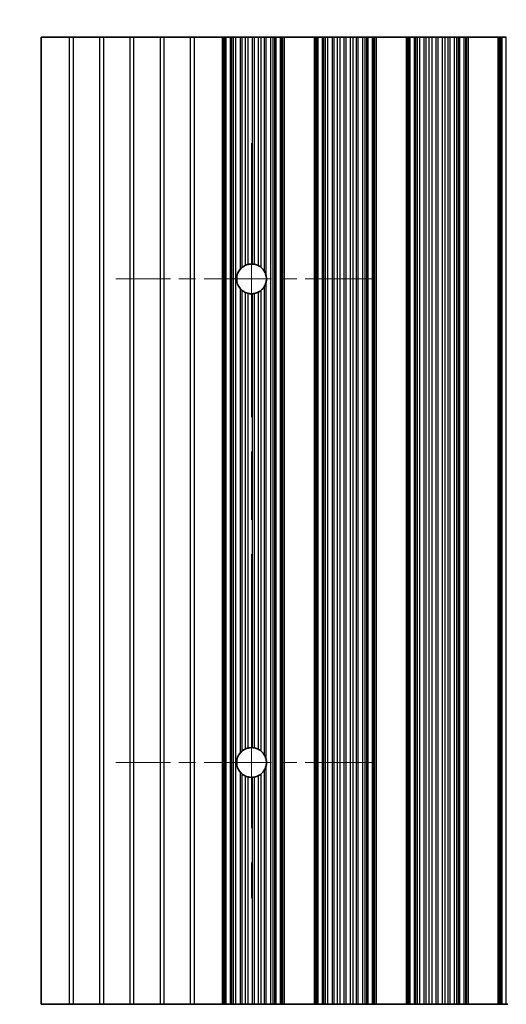
# Model space of a CAD drawing. Units: millimetres. Extents: x 0 to 8251, y 0 to 1405.
# Drawn here: x 3845 to 3885, y 748 to 830 of the extents above; entities that cross this region are included whole.
import ezdxf

# ---------------------------------------------------------------- set-up
doc = ezdxf.new("R2010")
doc.units = ezdxf.units.MM
doc.header["$LTSCALE"] = 4
doc.linetypes.add('CHAIN', pattern=[0.3543, 0.2362, -0.0295, 0.0591, -0.0295])
doc.layers.get('Defpoints').update_dxf_attribs({"lineweight": 25})
for name, color, linetype, lineweight in [('Center Mark (ISO)', 131, 'Continuous', 18), ('Centerline (ISO)', 131, 'Continuous', 18), ('Dimension (ISO)', 7, 'Continuous', 18), ('Visible (ISO)', 7, 'Continuous', 35), ('Visible Narrow (ISO)', 7, 'Continuous', 25)]:
    doc.layers.add(name, color=color, linetype=linetype, lineweight=lineweight)
doc.styles.add('Note Text (TK)', font='txt')
doc.dimstyles.new('Default - Method 1b (TK)', dxfattribs={"dimscale": 4, "dimtxt": 2.5, "dimasz": 2.5, "dimexe": 1, "dimexo": 1.5, "dimgap": 1, "dimtad": 1, "dimtoh": 1, "dimrnd": 1e-08, "dimdsep": 46, "dimtxsty": 'Note Text (TK)', "dimcen": 0.09, "dimdle": 5, "dimclrd": 100, "dimclre": 100, "dimclrt": 7, "dimadec": 1, "dimazin": 1, "dimtfac": 1, "dimtmove": 0, "dimatfit": 3, "dimfxl": 1, "dimtolj": 1, "dimlwd": -1, "dimlwe": -1, "dimarcsym": 0})

# ---------------------------------------------------------------- blocks, each defined once
blk = doc.blocks.new('*D97')
at = {"layer": 'Defpoints', "color": 0}
for p in [(4170.205, 876.447), (3846.605, 828.447), (4170.205, 828.447)]:
    blk.add_point(p, dxfattribs=at)
at = {"layer": 'Dimension (ISO)', "color": 100}
for p, q in [((3846.605, 834.447), (3846.605, 880.447)), ((4170.205, 834.447), (4170.205, 880.447)), ((3856.605, 876.447), (4160.205, 876.447))]:
    blk.add_line(p, q, dxfattribs=at)
for points in [[(3856.605, 878.114), (3856.605, 874.78), (3846.605, 876.447)], [(4160.205, 878.114), (4160.205, 874.78), (4170.205, 876.447)]]:
    blk.add_solid(points, dxfattribs=at)
at = {"layer": 'Dimension (ISO)', "color": 7, "insert": (3993.15, 885.447), "char_height": 10, "attachment_point": 4, "style": 'Note Text (TK)'}
blk.add_mtext('\\A1;323.6', dxfattribs=at)
blk = doc.blocks.new('*D98')
at = {"layer": 'Defpoints', "color": 0}
for p in [(3846.605, 828.447), (3798.605, 748.447), (3846.605, 748.447)]:
    blk.add_point(p, dxfattribs=at)
at = {"layer": 'Dimension (ISO)', "color": 100}
for p, q in [((3840.605, 828.447), (3794.605, 828.447)), ((3798.605, 818.447), (3798.605, 758.447)), ((3840.605, 748.447), (3794.605, 748.447))]:
    blk.add_line(p, q, dxfattribs=at)
for points in [[(3796.939, 818.447), (3800.272, 818.447), (3798.605, 828.447)], [(3796.939, 758.447), (3800.272, 758.447), (3798.605, 748.447)]]:
    blk.add_solid(points, dxfattribs=at)
at = {"layer": 'Dimension (ISO)', "color": 7, "insert": (3789.605, 781.771), "char_height": 10, "attachment_point": 4, "rotation": 90, "style": 'Note Text (TK)'}
blk.add_mtext('\\A1;80', dxfattribs=at)

msp = doc.modelspace()

# ---------------------------------------------------------------- linework, layer by layer
at = {"layer": 'Center Mark (ISO)', "linetype": 'CHAIN', "ltscale": 5.897494}
for p, q in [((3874.0055, 808.4471), (3852.776, 808.4471)), ((3874.0055, 768.4471), (3852.776, 768.4471))]:
    msp.add_line(p, q, dxfattribs=at)
at = {"layer": 'Centerline (ISO)', "linetype": 'CHAIN', "ltscale": 23.990969}
msp.add_line((3864.0055, 819.6766), (3864.0055, 757.2176), dxfattribs=at)
at = {"layer": 'Visible (ISO)'}
for p, q in [((3848.9331, 828.4471), (3846.6055, 828.4471)), ((3846.6055, 828.4471), (3846.6055, 748.4471)), ((3849.2779, 828.4471), (3848.9331, 828.4471)), ((3851.4331, 828.4471), (3849.2779, 828.4471)), ((3851.7779, 828.4471), (3851.4331, 828.4471)), ((3853.9331, 828.4471), (3851.7779, 828.4471)), ((3854.2779, 828.4471), (3853.9331, 828.4471)), ((3856.4331, 828.4471), (3854.2779, 828.4471)), ((3856.7779, 828.4471), (3856.4331, 828.4471)), ((3858.9331, 828.4471), (3856.7779, 828.4471)), ((3859.2779, 828.4471), (3858.9331, 828.4471)), ((3861.6055, 828.4471), (3859.2779, 828.4471)), ((3861.6055, 828.4471), (3861.7358, 828.4471)), ((3861.6055, 748.4471), (3861.6055, 828.4471)), ((3861.7976, 828.4471), (3861.7358, 828.4471)), ((3861.7976, 828.4471), (3861.9166, 828.4471)), ((3861.7976, 748.4471), (3861.7976, 828.4471)), ((3861.9166, 828.4471), (3862.2701, 828.4471)), ((3862.3843, 828.4471), (3862.2701, 828.4471)), ((3862.3843, 828.4471), (3862.5214, 828.4471)), ((3862.5214, 828.4471), (3862.7124, 828.4471)), ((3862.7124, 828.4471), (3863.0914, 828.4471)), ((3863.2406, 828.4471), (3863.0914, 828.4471)), ((3863.2406, 828.4471), (3863.5025, 828.4471)), ((3863.5025, 828.4471), (3863.7278, 828.4471)), ((3863.7278, 828.4471), (3864.0748, 828.4471)), ((3864.2362, 828.4471), (3864.0748, 828.4471)), ((3864.2362, 828.4471), (3864.5831, 828.4471)), ((3864.5831, 828.4471), (3864.8084, 828.4471)), ((3864.8084, 828.4471), (3865.0704, 828.4471)), ((3865.2195, 828.4471), (3865.0704, 828.4471)), ((3865.2195, 828.4471), (3865.5986, 828.4471)), ((3865.5986, 828.4471), (3865.7896, 828.4471)), ((3865.7896, 828.4471), (3865.9267, 828.4471)), ((3866.0408, 828.4471), (3865.9267, 828.4471)), ((3866.0408, 828.4471), (3866.3944, 828.4471)), ((3866.3944, 828.4471), (3866.5133, 828.4471)), ((3866.5752, 828.4471), (3866.5133, 828.4471)), ((3866.5133, 748.4471), (3866.5133, 828.4471)), ((3866.5752, 828.4471), (3866.7055, 828.4471)), ((3869.2055, 828.4471), (3866.7055, 828.4471)), ((3866.7055, 748.4471), (3866.7055, 828.4471)), ((3869.2055, 828.4471), (3869.3358, 828.4471)), ((3869.2055, 748.4471), (3869.2055, 828.4471)), ((3869.3976, 828.4471), (3869.3358, 828.4471)), ((3869.3976, 828.4471), (3869.5166, 828.4471)), ((3869.3976, 748.4471), (3869.3976, 828.4471)), ((3869.5166, 828.4471), (3869.8701, 828.4471)), ((3869.9843, 828.4471), (3869.8701, 828.4471)), ((3869.9843, 828.4471), (3870.1214, 828.4471)), ((3870.1214, 828.4471), (3870.3124, 828.4471)), ((3870.3124, 828.4471), (3870.6914, 828.4471)), ((3870.8406, 828.4471), (3870.6914, 828.4471)), ((3870.8406, 828.4471), (3871.1025, 828.4471)), ((3871.1025, 828.4471), (3871.3278, 828.4471)), ((3871.3278, 828.4471), (3871.6748, 828.4471)), ((3871.8362, 828.4471), (3871.6748, 828.4471)), ((3871.8362, 828.4471), (3872.1831, 828.4471)), ((3872.1831, 828.4471), (3872.4084, 828.4471)), ((3872.4084, 828.4471), (3872.6704, 828.4471)), ((3872.8195, 828.4471), (3872.6704, 828.4471)), ((3872.8195, 828.4471), (3873.1986, 828.4471)), ((3873.1986, 828.4471), (3873.3896, 828.4471)), ((3873.3896, 828.4471), (3873.5267, 828.4471)), ((3873.6408, 828.4471), (3873.5267, 828.4471)), ((3873.6408, 828.4471), (3873.9944, 828.4471)), ((3873.9944, 828.4471), (3874.1133, 828.4471)), ((3874.1752, 828.4471), (3874.1133, 828.4471)), ((3874.1133, 748.4471), (3874.1133, 828.4471)), ((3874.1752, 828.4471), (3874.3055, 828.4471)), ((3876.8055, 828.4471), (3874.3055, 828.4471)), ((3874.3055, 748.4471), (3874.3055, 828.4471)), ((3876.8055, 828.4471), (3876.9358, 828.4471)), ((3876.8055, 748.4471), (3876.8055, 828.4471)), ((3876.9976, 828.4471), (3876.9358, 828.4471)), ((3876.9976, 828.4471), (3877.1166, 828.4471)), ((3876.9976, 748.4471), (3876.9976, 828.4471)), ((3877.1166, 828.4471), (3877.4701, 828.4471)), ((3877.5843, 828.4471), (3877.4701, 828.4471)), ((3877.5843, 828.4471), (3877.7214, 828.4471)), ((3877.7214, 828.4471), (3877.9124, 828.4471)), ((3877.9124, 828.4471), (3878.2914, 828.4471)), ((3878.4406, 828.4471), (3878.2914, 828.4471)), ((3878.4406, 828.4471), (3878.7025, 828.4471)), ((3878.7025, 828.4471), (3878.9278, 828.4471)), ((3878.9278, 828.4471), (3879.2748, 828.4471)), ((3879.4362, 828.4471), (3879.2748, 828.4471)), ((3879.4362, 828.4471), (3879.7831, 828.4471)), ((3879.7831, 828.4471), (3880.0084, 828.4471)), ((3880.0084, 828.4471), (3880.2704, 828.4471)), ((3880.4195, 828.4471), (3880.2704, 828.4471)), ((3880.4195, 828.4471), (3880.7986, 828.4471)), ((3880.7986, 828.4471), (3880.9896, 828.4471)), ((3880.9896, 828.4471), (3881.1267, 828.4471)), ((3881.2408, 828.4471), (3881.1267, 828.4471)), ((3881.2408, 828.4471), (3881.5944, 828.4471)), ((3881.5944, 828.4471), (3881.7133, 828.4471)), ((3881.7752, 828.4471), (3881.7133, 828.4471)), ((3881.7133, 748.4471), (3881.7133, 828.4471)), ((3881.7752, 828.4471), (3881.9055, 828.4471)), ((3884.4055, 828.4471), (3881.9055, 828.4471)), ((3881.9055, 748.4471), (3881.9055, 828.4471)), ((3884.4055, 828.4471), (3884.5358, 828.4471)), ((3884.4055, 748.4471), (3884.4055, 828.4471)), ((3884.5976, 828.4471), (3884.5358, 828.4471)), ((3884.5976, 828.4471), (3884.7166, 828.4471)), ((3884.5976, 748.4471), (3884.5976, 828.4471)), ((3884.7166, 828.4471), (3885.0701, 828.4471)), ((3848.9331, 748.4471), (3846.6055, 748.4471)), ((3848.9331, 748.4471), (3849.2779, 748.4471)), ((3851.4331, 748.4471), (3849.2779, 748.4471)), ((3851.4331, 748.4471), (3851.7779, 748.4471)), ((3853.9331, 748.4471), (3851.7779, 748.4471)), ((3853.9331, 748.4471), (3854.2779, 748.4471)), ((3856.4331, 748.4471), (3854.2779, 748.4471)), ((3856.4331, 748.4471), (3856.7779, 748.4471)), ((3858.9331, 748.4471), (3856.7779, 748.4471)), ((3858.9331, 748.4471), (3859.2779, 748.4471)), ((3859.2779, 748.4471), (3861.6055, 748.4471)), ((3861.7358, 748.4471), (3861.6055, 748.4471)), ((3861.7358, 748.4471), (3861.7976, 748.4471)), ((3861.9166, 748.4471), (3861.7976, 748.4471)), ((3862.2701, 748.4471), (3861.9166, 748.4471)), ((3862.2701, 748.4471), (3862.3843, 748.4471)), ((3862.5214, 748.4471), (3862.3843, 748.4471)), ((3862.7124, 748.4471), (3862.5214, 748.4471)), ((3863.0914, 748.4471), (3862.7124, 748.4471)), ((3863.0914, 748.4471), (3863.2406, 748.4471)), ((3863.5025, 748.4471), (3863.2406, 748.4471)), ((3863.7278, 748.4471), (3863.5025, 748.4471)), ((3864.0748, 748.4471), (3863.7278, 748.4471)), ((3864.0748, 748.4471), (3864.2362, 748.4471)), ((3864.5831, 748.4471), (3864.2362, 748.4471)), ((3864.8084, 748.4471), (3864.5831, 748.4471)), ((3865.0704, 748.4471), (3864.8084, 748.4471)), ((3865.0704, 748.4471), (3865.2195, 748.4471)), ((3865.5986, 748.4471), (3865.2195, 748.4471)), ((3865.7896, 748.4471), (3865.5986, 748.4471)), ((3865.9267, 748.4471), (3865.7896, 748.4471)), ((3865.9267, 748.4471), (3866.0408, 748.4471)), ((3866.3944, 748.4471), (3866.0408, 748.4471)), ((3866.5133, 748.4471), (3866.3944, 748.4471)), ((3866.5133, 748.4471), (3866.5752, 748.4471)), ((3866.7055, 748.4471), (3866.5752, 748.4471)), ((3866.7055, 748.4471), (3869.2055, 748.4471)), ((3869.3358, 748.4471), (3869.2055, 748.4471)), ((3869.3358, 748.4471), (3869.3976, 748.4471)), ((3869.5166, 748.4471), (3869.3976, 748.4471)), ((3869.8701, 748.4471), (3869.5166, 748.4471)), ((3869.8701, 748.4471), (3869.9843, 748.4471)), ((3870.1214, 748.4471), (3869.9843, 748.4471)), ((3870.3124, 748.4471), (3870.1214, 748.4471)), ((3870.6914, 748.4471), (3870.3124, 748.4471)), ((3870.6914, 748.4471), (3870.8406, 748.4471)), ((3871.1025, 748.4471), (3870.8406, 748.4471)), ((3871.3278, 748.4471), (3871.1025, 748.4471)), ((3871.6748, 748.4471), (3871.3278, 748.4471)), ((3871.6748, 748.4471), (3871.8362, 748.4471)), ((3872.1831, 748.4471), (3871.8362, 748.4471)), ((3872.4084, 748.4471), (3872.1831, 748.4471)), ((3872.6704, 748.4471), (3872.4084, 748.4471)), ((3872.6704, 748.4471), (3872.8195, 748.4471)), ((3873.1986, 748.4471), (3872.8195, 748.4471)), ((3873.3896, 748.4471), (3873.1986, 748.4471)), ((3873.5267, 748.4471), (3873.3896, 748.4471)), ((3873.5267, 748.4471), (3873.6408, 748.4471)), ((3873.9944, 748.4471), (3873.6408, 748.4471)), ((3874.1133, 748.4471), (3873.9944, 748.4471)), ((3874.1133, 748.4471), (3874.1752, 748.4471)), ((3874.3055, 748.4471), (3874.1752, 748.4471)), ((3874.3055, 748.4471), (3876.8055, 748.4471)), ((3876.9358, 748.4471), (3876.8055, 748.4471)), ((3876.9358, 748.4471), (3876.9976, 748.4471)), ((3877.1166, 748.4471), (3876.9976, 748.4471)), ((3877.4701, 748.4471), (3877.1166, 748.4471)), ((3877.4701, 748.4471), (3877.5843, 748.4471)), ((3877.7214, 748.4471), (3877.5843, 748.4471)), ((3877.9124, 748.4471), (3877.7214, 748.4471)), ((3878.2914, 748.4471), (3877.9124, 748.4471)), ((3878.2914, 748.4471), (3878.4406, 748.4471)), ((3878.7025, 748.4471), (3878.4406, 748.4471)), ((3878.9278, 748.4471), (3878.7025, 748.4471)), ((3879.2748, 748.4471), (3878.9278, 748.4471)), ((3879.2748, 748.4471), (3879.4362, 748.4471)), ((3879.7831, 748.4471), (3879.4362, 748.4471)), ((3880.0084, 748.4471), (3879.7831, 748.4471)), ((3880.2704, 748.4471), (3880.0084, 748.4471)), ((3880.2704, 748.4471), (3880.4195, 748.4471)), ((3880.7986, 748.4471), (3880.4195, 748.4471)), ((3880.9896, 748.4471), (3880.7986, 748.4471)), ((3881.1267, 748.4471), (3880.9896, 748.4471)), ((3881.1267, 748.4471), (3881.2408, 748.4471)), ((3881.5944, 748.4471), (3881.2408, 748.4471)), ((3881.7133, 748.4471), (3881.5944, 748.4471)), ((3881.7133, 748.4471), (3881.7752, 748.4471)), ((3881.9055, 748.4471), (3881.7752, 748.4471)), ((3881.9055, 748.4471), (3884.4055, 748.4471)), ((3884.5358, 748.4471), (3884.4055, 748.4471)), ((3884.5358, 748.4471), (3884.5976, 748.4471)), ((3884.7166, 748.4471), (3884.5976, 748.4471)), ((3885.0701, 748.4471), (3884.7166, 748.4471)), ((3885.0701, 748.4471), (3885.1843, 748.4471))]:
    msp.add_line(p, q, dxfattribs=at)
for centre, start, end in [((3864.0055, 808.4471), 114.145885, 128.471213), ((3864.0055, 808.4471), 86.769393, 103.050535), ((3864.0055, 808.4471), 61.977907, 79.184516), ((3864.0055, 808.4471), 138.023503, 221.976497), ((3864.0055, 808.4471), 29.988817, 49.227061), ((3864.0055, 808.4471), 350.902561, 9.097439), ((3864.0055, 808.4471), 231.528787, 245.854115), ((3864.0055, 808.4471), 256.949465, 273.230607), ((3864.0055, 808.4471), 280.815484, 298.022093), ((3864.0055, 808.4471), 310.772939, 330.011183), ((3864.0055, 768.4471), 114.145885, 128.471213), ((3864.0055, 768.4471), 86.769393, 103.050535), ((3864.0055, 768.4471), 61.977907, 79.184516), ((3864.0055, 768.4471), 138.023503, 221.976497), ((3864.0055, 768.4471), 29.988817, 49.227061), ((3864.0055, 768.4471), 350.902561, 9.097439), ((3864.0055, 768.4471), 231.528787, 245.854115), ((3864.0055, 768.4471), 256.949465, 273.230607), ((3864.0055, 768.4471), 280.815484, 298.022093), ((3864.0055, 768.4471), 310.772939, 330.011183)]:
    msp.add_arc(centre, 1.2295, start, end, dxfattribs=at)
for points, knots in [([(3863.5025, 809.5691), (3863.5029, 809.5692), (3863.5033, 809.5694), (3863.5217, 809.5776), (3863.5443, 809.5872), (3863.5942, 809.6061), (3863.6214, 809.6154), (3863.6719, 809.6308), (3863.6986, 809.638), (3863.7249, 809.6442), (3863.7264, 809.6445), (3863.7278, 809.6449)], [0.076755927, 0.076755927, 0.076755927, 0.076755927, 0.076937491, 0.076937491, 0.085018092, 0.085018092, 0.093098692, 0.093098692, 0.100855239, 0.100855239, 0.101323453, 0.101323453, 0.101323453, 0.101323453]), ([(3864.0748, 809.6747), (3864.0762, 809.6746), (3864.0776, 809.6745), (3864.1037, 809.673), (3864.1305, 809.6705), (3864.1807, 809.6644), (3864.2075, 809.6602), (3864.2335, 809.6553), (3864.2349, 809.6551), (3864.2362, 809.6548)], [0.082802199, 0.082802199, 0.082802199, 0.082802199, 0.083244041, 0.083244041, 0.090798025, 0.090798025, 0.098431816, 0.098431816, 0.098851629, 0.098851629, 0.098851629, 0.098851629]), ([(3864.5831, 809.5325), (3864.5852, 809.5314), (3864.5873, 809.5303), (3864.6141, 809.5158), (3864.6402, 809.5005), (3864.6892, 809.4695), (3864.7157, 809.4512), (3864.7647, 809.4147), (3864.7871, 809.3965), (3864.8063, 809.3801), (3864.8074, 809.3792), (3864.8084, 809.3782)], [0.089495377, 0.089495377, 0.089495377, 0.089495377, 0.090204662, 0.090204662, 0.098604469, 0.098604469, 0.107600431, 0.107600431, 0.116596394, 0.116596394, 0.117123488, 0.117123488, 0.117123488, 0.117123488]), ([(3863.0914, 809.2695), (3863.093, 809.2711), (3863.0945, 809.2728), (3863.1195, 809.3004), (3863.1463, 809.3274), (3863.1969, 809.374), (3863.2208, 809.394), (3863.2406, 809.4097)], [0.119634843, 0.119634843, 0.119634843, 0.119634843, 0.120309069, 0.120309069, 0.130803652, 0.130803652, 0.140568572, 0.140568572, 0.140568572, 0.140568572]), ([(3865.0704, 809.0617), (3865.0729, 809.0574), (3865.0753, 809.0531), (3865.1007, 809.0078), (3865.1272, 808.9532), (3865.1782, 808.8261), (3865.2047, 808.7341), (3865.2195, 808.6415)], [0.017325776, 0.017325776, 0.017325776, 0.017325776, 0.018911733, 0.018911733, 0.034473048, 0.034473048, 0.060365482, 0.060365482, 0.060365482, 0.060365482]), ([(3865.2195, 808.2527), (3865.2047, 808.1602), (3865.1782, 808.0682), (3865.1272, 807.9411), (3865.1007, 807.8865), (3865.0753, 807.8412), (3865.0729, 807.8369), (3865.0704, 807.8326)], [0.097408407, 0.097408407, 0.097408407, 0.097408407, 0.123300842, 0.123300842, 0.138862157, 0.138862157, 0.140448114, 0.140448114, 0.140448114, 0.140448114]), ([(3863.2406, 807.4845), (3863.2208, 807.5003), (3863.1969, 807.5203), (3863.1463, 807.5669), (3863.1195, 807.5939), (3863.0945, 807.6215), (3863.093, 807.6231), (3863.0914, 807.6248)], [0.015413942, 0.015413942, 0.015413942, 0.015413942, 0.025178862, 0.025178862, 0.035673446, 0.035673446, 0.036347671, 0.036347671, 0.036347671, 0.036347671]), ([(3863.7278, 807.2494), (3863.7264, 807.2497), (3863.7249, 807.2501), (3863.6986, 807.2563), (3863.6719, 807.2635), (3863.6214, 807.2789), (3863.5942, 807.2882), (3863.5443, 807.3071), (3863.5217, 807.3167), (3863.5033, 807.3249), (3863.5029, 807.325), (3863.5025, 807.3252)], [0.022321682, 0.022321682, 0.022321682, 0.022321682, 0.022789896, 0.022789896, 0.030546443, 0.030546443, 0.038627043, 0.038627043, 0.046707644, 0.046707644, 0.046889207, 0.046889207, 0.046889207, 0.046889207]), ([(3864.2362, 807.2395), (3864.2349, 807.2392), (3864.2335, 807.239), (3864.2075, 807.2341), (3864.1807, 807.2299), (3864.1305, 807.2238), (3864.1037, 807.2213), (3864.0776, 807.2198), (3864.0762, 807.2197), (3864.0748, 807.2196)], [0.022391042, 0.022391042, 0.022391042, 0.022391042, 0.022810855, 0.022810855, 0.030444647, 0.030444647, 0.03799863, 0.03799863, 0.038440473, 0.038440473, 0.038440473, 0.038440473]), ([(3864.8084, 807.516), (3864.8074, 807.5151), (3864.8063, 807.5142), (3864.7871, 807.4978), (3864.7647, 807.4796), (3864.7157, 807.4431), (3864.6892, 807.4248), (3864.6402, 807.3938), (3864.6141, 807.3785), (3864.5873, 807.364), (3864.5852, 807.3629), (3864.5831, 807.3618)], [0.015769461, 0.015769461, 0.015769461, 0.015769461, 0.016296555, 0.016296555, 0.025292517, 0.025292517, 0.03428848, 0.03428848, 0.042688286, 0.042688286, 0.043397571, 0.043397571, 0.043397571, 0.043397571]), ([(3863.5025, 769.5691), (3863.5029, 769.5692), (3863.5033, 769.5694), (3863.5217, 769.5776), (3863.5443, 769.5872), (3863.5942, 769.6061), (3863.6214, 769.6154), (3863.6719, 769.6308), (3863.6986, 769.638), (3863.7249, 769.6442), (3863.7264, 769.6445), (3863.7278, 769.6449)], [0.076755927, 0.076755927, 0.076755927, 0.076755927, 0.076937491, 0.076937491, 0.085018092, 0.085018092, 0.093098692, 0.093098692, 0.100855239, 0.100855239, 0.101323453, 0.101323453, 0.101323453, 0.101323453]), ([(3864.0748, 769.6747), (3864.0762, 769.6746), (3864.0776, 769.6745), (3864.1037, 769.673), (3864.1305, 769.6705), (3864.1807, 769.6644), (3864.2075, 769.6602), (3864.2335, 769.6553), (3864.2349, 769.6551), (3864.2362, 769.6548)], [0.082802199, 0.082802199, 0.082802199, 0.082802199, 0.083244041, 0.083244041, 0.090798025, 0.090798025, 0.098431816, 0.098431816, 0.098851629, 0.098851629, 0.098851629, 0.098851629]), ([(3863.0914, 769.2695), (3863.093, 769.2711), (3863.0945, 769.2728), (3863.1195, 769.3004), (3863.1463, 769.3274), (3863.1969, 769.374), (3863.2208, 769.394), (3863.2406, 769.4097)], [0.119634843, 0.119634843, 0.119634843, 0.119634843, 0.120309069, 0.120309069, 0.130803652, 0.130803652, 0.140568572, 0.140568572, 0.140568572, 0.140568572]), ([(3864.5831, 769.5325), (3864.5852, 769.5314), (3864.5873, 769.5303), (3864.6141, 769.5158), (3864.6402, 769.5005), (3864.6892, 769.4695), (3864.7157, 769.4512), (3864.7647, 769.4147), (3864.7871, 769.3965), (3864.8063, 769.3801), (3864.8074, 769.3792), (3864.8084, 769.3782)], [0.089495377, 0.089495377, 0.089495377, 0.089495377, 0.090204662, 0.090204662, 0.098604469, 0.098604469, 0.107600431, 0.107600431, 0.116596394, 0.116596394, 0.117123488, 0.117123488, 0.117123488, 0.117123488]), ([(3865.0704, 769.0617), (3865.0729, 769.0574), (3865.0753, 769.0531), (3865.1007, 769.0078), (3865.1272, 768.9532), (3865.1782, 768.8261), (3865.2047, 768.7341), (3865.2195, 768.6415)], [0.017325776, 0.017325776, 0.017325776, 0.017325776, 0.018911733, 0.018911733, 0.034473048, 0.034473048, 0.060365482, 0.060365482, 0.060365482, 0.060365482]), ([(3865.2195, 768.2527), (3865.2047, 768.1602), (3865.1782, 768.0682), (3865.1272, 767.9411), (3865.1007, 767.8865), (3865.0753, 767.8412), (3865.0729, 767.8369), (3865.0704, 767.8326)], [0.097408407, 0.097408407, 0.097408407, 0.097408407, 0.123300842, 0.123300842, 0.138862157, 0.138862157, 0.140448114, 0.140448114, 0.140448114, 0.140448114]), ([(3863.2406, 767.4845), (3863.2208, 767.5003), (3863.1969, 767.5203), (3863.1463, 767.5669), (3863.1195, 767.5939), (3863.0945, 767.6215), (3863.093, 767.6231), (3863.0914, 767.6248)], [0.015413942, 0.015413942, 0.015413942, 0.015413942, 0.025178862, 0.025178862, 0.035673446, 0.035673446, 0.036347671, 0.036347671, 0.036347671, 0.036347671]), ([(3863.7278, 767.2494), (3863.7264, 767.2497), (3863.7249, 767.2501), (3863.6986, 767.2563), (3863.6719, 767.2635), (3863.6214, 767.2789), (3863.5942, 767.2882), (3863.5443, 767.3071), (3863.5217, 767.3167), (3863.5033, 767.3249), (3863.5029, 767.325), (3863.5025, 767.3252)], [0.022321682, 0.022321682, 0.022321682, 0.022321682, 0.022789896, 0.022789896, 0.030546443, 0.030546443, 0.038627043, 0.038627043, 0.046707644, 0.046707644, 0.046889207, 0.046889207, 0.046889207, 0.046889207]), ([(3864.2362, 767.2395), (3864.2349, 767.2392), (3864.2335, 767.239), (3864.2075, 767.2341), (3864.1807, 767.2299), (3864.1305, 767.2238), (3864.1037, 767.2213), (3864.0776, 767.2198), (3864.0762, 767.2197), (3864.0748, 767.2196)], [0.022391042, 0.022391042, 0.022391042, 0.022391042, 0.022810855, 0.022810855, 0.030444647, 0.030444647, 0.03799863, 0.03799863, 0.038440473, 0.038440473, 0.038440473, 0.038440473]), ([(3864.8084, 767.516), (3864.8074, 767.5151), (3864.8063, 767.5142), (3864.7871, 767.4978), (3864.7647, 767.4796), (3864.7157, 767.4431), (3864.6892, 767.4248), (3864.6402, 767.3938), (3864.6141, 767.3785), (3864.5873, 767.364), (3864.5852, 767.3629), (3864.5831, 767.3618)], [0.015769461, 0.015769461, 0.015769461, 0.015769461, 0.016296555, 0.016296555, 0.025292517, 0.025292517, 0.03428848, 0.03428848, 0.042688286, 0.042688286, 0.043397571, 0.043397571, 0.043397571, 0.043397571])]:
    msp.add_open_spline(points, degree=3, knots=knots, dxfattribs=at)
at = {"layer": 'Visible Narrow (ISO)'}
for p, q in [((3848.9331, 828.4471), (3848.9331, 748.4471)), ((3849.2779, 748.4471), (3849.2779, 828.4471)), ((3851.4331, 828.4471), (3851.4331, 748.4471)), ((3851.7779, 748.4471), (3851.7779, 828.4471)), ((3853.9331, 828.4471), (3853.9331, 748.4471)), ((3854.2779, 748.4471), (3854.2779, 828.4471)), ((3856.4331, 828.4471), (3856.4331, 748.4471)), ((3856.7779, 748.4471), (3856.7779, 828.4471)), ((3858.9331, 828.4471), (3858.9331, 748.4471)), ((3859.2779, 748.4471), (3859.2779, 828.4471)), ((3861.7358, 748.4471), (3861.7358, 828.4471)), ((3861.9166, 748.4471), (3861.9166, 828.4471)), ((3862.2701, 748.4471), (3862.2701, 828.4471)), ((3862.3843, 748.4471), (3862.3843, 828.4471)), ((3862.5214, 748.4471), (3862.5214, 828.4471)), ((3862.7124, 748.4471), (3862.7124, 828.4471)), ((3863.0914, 809.2695), (3863.0914, 828.4471)), ((3863.2406, 809.4097), (3863.2406, 828.4471)), ((3863.5025, 809.5691), (3863.5025, 828.4471)), ((3863.7278, 809.6449), (3863.7278, 828.4471)), ((3864.0748, 809.6747), (3864.0748, 828.4471)), ((3864.2362, 809.6548), (3864.2362, 828.4471)), ((3864.5831, 809.5325), (3864.5831, 828.4471)), ((3864.8084, 809.3782), (3864.8084, 828.4471)), ((3865.0704, 809.0617), (3865.0704, 828.4471)), ((3865.2195, 808.6415), (3865.2195, 828.4471)), ((3865.5986, 748.4471), (3865.5986, 828.4471)), ((3865.7896, 748.4471), (3865.7896, 828.4471)), ((3865.9267, 748.4471), (3865.9267, 828.4471)), ((3866.0408, 748.4471), (3866.0408, 828.4471)), ((3866.3944, 748.4471), (3866.3944, 828.4471)), ((3866.5752, 748.4471), (3866.5752, 828.4471)), ((3869.3358, 748.4471), (3869.3358, 828.4471)), ((3869.5166, 748.4471), (3869.5166, 828.4471)), ((3869.8701, 748.4471), (3869.8701, 828.4471)), ((3869.9843, 748.4471), (3869.9843, 828.4471)), ((3870.1214, 748.4471), (3870.1214, 828.4471)), ((3870.3124, 748.4471), (3870.3124, 828.4471)), ((3870.6914, 748.4471), (3870.6914, 828.4471)), ((3870.8406, 748.4471), (3870.8406, 828.4471)), ((3871.1025, 748.4471), (3871.1025, 828.4471)), ((3871.3278, 748.4471), (3871.3278, 828.4471)), ((3871.6748, 748.4471), (3871.6748, 828.4471)), ((3871.8362, 748.4471), (3871.8362, 828.4471)), ((3872.1831, 748.4471), (3872.1831, 828.4471)), ((3872.4084, 748.4471), (3872.4084, 828.4471)), ((3872.6704, 748.4471), (3872.6704, 828.4471)), ((3872.8195, 748.4471), (3872.8195, 828.4471)), ((3873.1986, 748.4471), (3873.1986, 828.4471)), ((3873.3896, 748.4471), (3873.3896, 828.4471)), ((3873.5267, 748.4471), (3873.5267, 828.4471)), ((3873.6408, 748.4471), (3873.6408, 828.4471)), ((3873.9944, 748.4471), (3873.9944, 828.4471)), ((3874.1752, 748.4471), (3874.1752, 828.4471)), ((3876.9358, 748.4471), (3876.9358, 828.4471)), ((3877.1166, 748.4471), (3877.1166, 828.4471)), ((3877.4701, 748.4471), (3877.4701, 828.4471)), ((3877.5843, 748.4471), (3877.5843, 828.4471)), ((3877.7214, 748.4471), (3877.7214, 828.4471)), ((3877.9124, 748.4471), (3877.9124, 828.4471)), ((3878.2914, 748.4471), (3878.2914, 828.4471)), ((3878.4406, 748.4471), (3878.4406, 828.4471)), ((3878.7025, 748.4471), (3878.7025, 828.4471)), ((3878.9278, 748.4471), (3878.9278, 828.4471)), ((3879.2748, 748.4471), (3879.2748, 828.4471)), ((3879.4362, 748.4471), (3879.4362, 828.4471)), ((3879.7831, 748.4471), (3879.7831, 828.4471)), ((3880.0084, 748.4471), (3880.0084, 828.4471)), ((3880.2704, 748.4471), (3880.2704, 828.4471)), ((3880.4195, 748.4471), (3880.4195, 828.4471)), ((3880.7986, 748.4471), (3880.7986, 828.4471)), ((3880.9896, 748.4471), (3880.9896, 828.4471)), ((3881.1267, 748.4471), (3881.1267, 828.4471)), ((3881.2408, 748.4471), (3881.2408, 828.4471)), ((3881.5944, 748.4471), (3881.5944, 828.4471)), ((3881.7752, 748.4471), (3881.7752, 828.4471)), ((3884.5358, 748.4471), (3884.5358, 828.4471)), ((3884.7166, 748.4471), (3884.7166, 828.4471)), ((3885.0701, 748.4471), (3885.0701, 828.4471)), ((3865.2195, 768.6415), (3865.2195, 808.2527)), ((3863.0914, 769.2695), (3863.0914, 807.6248)), ((3863.2406, 769.4097), (3863.2406, 807.4845)), ((3863.5025, 769.5691), (3863.5025, 807.3252)), ((3863.7278, 769.6449), (3863.7278, 807.2494)), ((3864.0748, 769.6747), (3864.0748, 807.2196)), ((3864.2362, 769.6548), (3864.2362, 807.2395)), ((3864.5831, 769.5325), (3864.5831, 807.3618)), ((3864.8084, 769.3782), (3864.8084, 807.516)), ((3865.0704, 769.0617), (3865.0704, 807.8326)), ((3865.2195, 748.4471), (3865.2195, 768.2527)), ((3863.0914, 748.4471), (3863.0914, 767.6248)), ((3863.2406, 748.4471), (3863.2406, 767.4845)), ((3863.5025, 748.4471), (3863.5025, 767.3252)), ((3863.7278, 748.4471), (3863.7278, 767.2494)), ((3864.0748, 748.4471), (3864.0748, 767.2196)), ((3864.2362, 748.4471), (3864.2362, 767.2395)), ((3864.5831, 748.4471), (3864.5831, 767.3618)), ((3864.8084, 748.4471), (3864.8084, 767.516)), ((3865.0704, 748.4471), (3865.0704, 767.8326))]:
    msp.add_line(p, q, dxfattribs=at)

# ---------------------------------------------------------------- dimensions: what is measured, and where the dimension line sits
at = {"layer": 'Dimension (ISO)', "color": 100}
for base, p2, angle, picture, middle in [((4170.2055, 876.4471), (4170.2055, 828.4471), 180, '*D97', (4008.4055, 876.4471)), ((3798.6055, 748.4471), (3846.6055, 748.4471), 90, '*D98', (3798.6055, 788.4471))]:
    dim = msp.add_linear_dim(base=base, p1=(3846.6055, 828.4471), p2=p2, angle=angle, dimstyle='Default - Method 1b (TK)', override={"dimscale": 0, "dimtxt": 10, "dimasz": 10, "dimexe": 4, "dimexo": 6, "dimgap": 4, "dimtoh": 0, "dimdec": 2, "dimcen": 0.36, "dimtol": 0, "dimlim": 0, "dimtp": 0, "dimtm": 0, "dimtdec": 2, "dimtofl": 0, "dimatfit": 1}, dxfattribs=at)
    dim.commit()
    dim.dimension.update_dxf_attribs({"geometry": picture, "text_midpoint": middle, "dimtype": 160})

doc.saveas('drawing.dxf')
